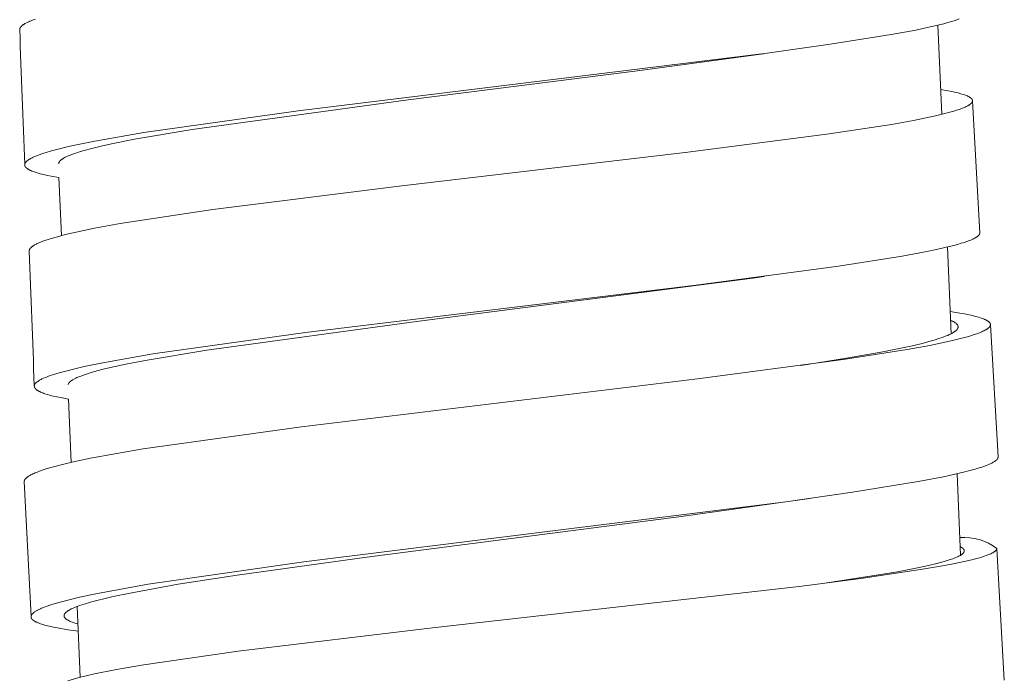
# Model space of a CAD drawing. Units: millimetres. Extents: x 7426 to 9760, y -4614 to -1365.
# Drawn here: x 8817 to 8831, y -3102 to -3092 of the extents above; entities that cross this region are included whole.
import ezdxf

# ---------------------------------------------------------------- set-up
doc = ezdxf.new("R2010")
doc.units = ezdxf.units.MM
doc.layers.add('layer 1', color=5, linetype='Continuous', lineweight=9)

msp = doc.modelspace()

# ---------------------------------------------------------------- linework, layer by layer
at = {"layer": 'layer 1'}
for p, q in [((8830.259, -3093.21), (8830.202, -3091.9)), ((8827.641, -3092.319), (8827.491, -3092.34)), ((8830.711, -3093.015), (8830.819, -3094.949)), ((8817.324, -3094.99), (8817.287, -3094.138)), ((8830.398, -3096.431), (8830.343, -3095.158)), ((8827.648, -3095.592), (8827.481, -3095.615)), ((8830.975, -3096.302), (8831.087, -3098.24)), ((8817.467, -3098.321), (8817.427, -3097.39)), ((8830.537, -3099.684), (8830.486, -3098.488)), ((8816.877, -3100.584), (8816.777, -3098.603)), ((8828.323, -3098.85), (8828.069, -3098.887)), ((8828.116, -3098.88), (8828.18, -3098.87)), ((8831.067, -3099.59), (8831.179, -3101.521)), ((8817.601, -3101.477), (8817.557, -3100.436))]:
    msp.add_line(p, q, dxfattribs=at)
for points in [[(8816.71, -3091.965), (8816.71, -3091.965), (8816.71, -3091.964), (8816.71, -3091.963), (8816.71, -3091.962), (8816.71, -3091.962), (8816.71, -3091.961), (8816.71, -3091.96), (8816.71, -3091.959), (8816.711, -3091.958), (8816.711, -3091.956), (8816.711, -3091.955), (8816.712, -3091.953), (8816.712, -3091.952), (8816.712, -3091.95), (8816.713, -3091.949), (8816.713, -3091.947), (8816.714, -3091.946), (8816.714, -3091.944), (8816.715, -3091.943), (8816.716, -3091.942), (8816.717, -3091.94), (8816.717, -3091.938), (8816.718, -3091.937), (8816.719, -3091.935), (8816.72, -3091.933), (8816.721, -3091.932), (8816.723, -3091.93), (8816.724, -3091.929), (8816.725, -3091.927), (8816.726, -3091.926), (8816.728, -3091.923), (8816.731, -3091.92), (8816.734, -3091.917), (8816.737, -3091.914), (8816.741, -3091.91), (8816.745, -3091.907), (8816.749, -3091.904), (8816.753, -3091.9), (8816.757, -3091.897), (8816.761, -3091.894), (8816.766, -3091.891), (8816.771, -3091.888), (8816.777, -3091.884), (8816.788, -3091.877), (8816.8, -3091.871), (8816.812, -3091.865), (8816.828, -3091.857), (8816.844, -3091.849), (8816.86, -3091.842), (8816.877, -3091.835), (8816.91, -3091.822), (8816.944, -3091.81)], [(8817.287, -3094.138), (8817.173, -3094.118), (8817.117, -3094.106), (8817.06, -3094.094), (8817.009, -3094.081), (8816.983, -3094.074), (8816.958, -3094.066), (8816.941, -3094.061), (8816.924, -3094.055), (8816.907, -3094.049), (8816.89, -3094.042), (8816.876, -3094.036), (8816.869, -3094.033), (8816.862, -3094.03), (8816.855, -3094.027), (8816.848, -3094.023), (8816.842, -3094.019), (8816.835, -3094.015), (8816.83, -3094.012), (8816.825, -3094.009), (8816.821, -3094.006), (8816.819, -3094.004), (8816.816, -3094.003), (8816.814, -3094.001), (8816.812, -3093.999), (8816.81, -3093.997), (8816.808, -3093.995), (8816.806, -3093.993), (8816.804, -3093.991), (8816.802, -3093.989), (8816.8, -3093.987), (8816.798, -3093.985), (8816.797, -3093.984), (8816.796, -3093.982), (8816.795, -3093.98), (8816.793, -3093.979), (8816.792, -3093.977), (8816.791, -3093.975), (8816.79, -3093.973), (8816.79, -3093.972), (8816.789, -3093.972), (8816.789, -3093.971), (8816.788, -3093.97), (8816.788, -3093.969), (8816.787, -3093.968), (8816.787, -3093.967), (8816.787, -3093.966), (8816.786, -3093.965), (8816.786, -3093.964), (8816.786, -3093.963), (8816.785, -3093.962), (8816.785, -3093.961), (8816.785, -3093.96), (8816.785, -3093.959), (8816.784, -3093.958), (8816.784, -3093.957), (8816.784, -3093.956), (8816.784, -3093.955), (8816.784, -3093.954), (8816.784, -3093.954), (8816.784, -3093.953), (8816.784, -3093.952), (8816.784, -3093.951), (8816.784, -3093.95), (8816.784, -3093.949), (8816.784, -3093.948), (8816.784, -3093.947), (8816.784, -3093.947), (8816.784, -3093.946), (8816.784, -3093.944), (8816.785, -3093.942), (8816.785, -3093.94), (8816.785, -3093.939), (8816.786, -3093.937), (8816.786, -3093.935), (8816.787, -3093.934), (8816.787, -3093.932), (8816.788, -3093.93), (8816.789, -3093.928), (8816.79, -3093.927), (8816.791, -3093.925), (8816.792, -3093.923), (8816.792, -3093.922), (8816.794, -3093.92), (8816.795, -3093.918), (8816.796, -3093.917), (8816.797, -3093.915), (8816.798, -3093.914), (8816.799, -3093.912), (8816.801, -3093.911), (8816.803, -3093.908), (8816.806, -3093.905), (8816.809, -3093.902), (8816.812, -3093.899), (8816.816, -3093.896), (8816.819, -3093.893), (8816.823, -3093.89), (8816.826, -3093.887), (8816.833, -3093.882), (8816.839, -3093.878), (8816.845, -3093.874), (8816.851, -3093.87), (8816.857, -3093.866), (8816.869, -3093.859), (8816.882, -3093.853), (8816.894, -3093.846), (8816.907, -3093.84), (8816.933, -3093.829), (8816.971, -3093.813), (8817.009, -3093.799), (8817.047, -3093.786), (8817.086, -3093.773), (8817.179, -3093.746), (8817.274, -3093.72), (8817.408, -3093.687), (8817.544, -3093.657), (8817.815, -3093.601), (8818.536, -3093.475), (8820.804, -3093.156), (8827.696, -3092.31), (8828.62, -3092.181), (8829.517, -3092.038), (8829.878, -3091.971), (8830.027, -3091.94), (8830.175, -3091.907), (8830.291, -3091.878), (8830.348, -3091.862), (8830.405, -3091.846), (8830.443, -3091.834), (8830.48, -3091.821), (8830.517, -3091.808)], [(8817.283, -3093.935), (8817.283, -3093.935), (8817.283, -3093.934), (8817.283, -3093.933), (8817.283, -3093.932), (8817.283, -3093.931), (8817.283, -3093.93), (8817.283, -3093.929), (8817.283, -3093.928), (8817.284, -3093.928), (8817.284, -3093.927), (8817.284, -3093.926), (8817.284, -3093.925), (8817.284, -3093.924), (8817.284, -3093.923), (8817.285, -3093.922), (8817.285, -3093.921), (8817.285, -3093.921), (8817.285, -3093.92), (8817.286, -3093.918), (8817.287, -3093.916), (8817.287, -3093.915), (8817.288, -3093.913), (8817.289, -3093.912), (8817.29, -3093.91), (8817.291, -3093.909), (8817.292, -3093.907), (8817.293, -3093.905), (8817.294, -3093.903), (8817.296, -3093.901), (8817.297, -3093.899), (8817.298, -3093.898), (8817.3, -3093.896), (8817.301, -3093.894), (8817.303, -3093.893), (8817.304, -3093.891), (8817.307, -3093.888), (8817.311, -3093.885), (8817.314, -3093.882), (8817.319, -3093.878), (8817.323, -3093.874), (8817.328, -3093.871), (8817.333, -3093.867), (8817.338, -3093.864), (8817.343, -3093.861), (8817.353, -3093.854), (8817.366, -3093.847), (8817.379, -3093.84), (8817.392, -3093.834), (8817.405, -3093.828), (8817.423, -3093.82), (8817.441, -3093.812), (8817.477, -3093.798), (8817.514, -3093.785), (8817.55, -3093.773), (8817.605, -3093.756), (8817.66, -3093.74), (8817.771, -3093.71), (8817.926, -3093.672), (8818.083, -3093.638), (8818.397, -3093.576), (8819.247, -3093.431), (8822.42, -3092.996), (8825.748, -3092.576), (8827.491, -3092.34)], [(8816.849, -3095.219), (8816.849, -3095.219), (8816.849, -3095.218), (8816.849, -3095.217), (8816.849, -3095.216), (8816.849, -3095.215), (8816.849, -3095.214), (8816.849, -3095.214), (8816.849, -3095.213), (8816.849, -3095.212), (8816.849, -3095.211), (8816.85, -3095.209), (8816.85, -3095.208), (8816.85, -3095.206), (8816.851, -3095.205), (8816.851, -3095.203), (8816.852, -3095.201), (8816.852, -3095.2), (8816.853, -3095.198), (8816.854, -3095.197), (8816.854, -3095.195), (8816.855, -3095.194), (8816.856, -3095.192), (8816.857, -3095.19), (8816.858, -3095.188), (8816.859, -3095.187), (8816.86, -3095.185), (8816.861, -3095.183), (8816.862, -3095.182), (8816.864, -3095.18), (8816.865, -3095.178), (8816.866, -3095.177), (8816.869, -3095.174), (8816.871, -3095.171), (8816.874, -3095.168), (8816.878, -3095.164), (8816.882, -3095.161), (8816.886, -3095.158), (8816.89, -3095.154), (8816.894, -3095.151), (8816.898, -3095.148), (8816.902, -3095.145), (8816.906, -3095.142), (8816.912, -3095.139), (8816.917, -3095.135), (8816.928, -3095.128), (8816.94, -3095.122), (8816.951, -3095.116), (8816.967, -3095.108), (8816.983, -3095.101), (8816.999, -3095.094), (8817.015, -3095.087), (8817.048, -3095.074), (8817.082, -3095.062), (8817.127, -3095.047), (8817.172, -3095.032), (8817.264, -3095.006), (8817.38, -3094.976), (8817.496, -3094.948), (8817.811, -3094.882), (8818.187, -3094.814), (8819.549, -3094.607), (8822.285, -3094.263), (8826.529, -3093.767), (8828.604, -3093.498), (8829.519, -3093.357), (8829.843, -3093.299), (8830.166, -3093.232), (8830.283, -3093.204), (8830.399, -3093.173), (8830.439, -3093.162), (8830.478, -3093.15), (8830.516, -3093.137), (8830.555, -3093.123), (8830.587, -3093.11), (8830.603, -3093.103), (8830.619, -3093.096), (8830.631, -3093.09), (8830.643, -3093.083), (8830.648, -3093.08), (8830.654, -3093.076), (8830.66, -3093.073), (8830.666, -3093.069), (8830.67, -3093.066), (8830.674, -3093.063), (8830.678, -3093.06), (8830.682, -3093.057), (8830.686, -3093.054), (8830.687, -3093.052), (8830.689, -3093.051), (8830.691, -3093.049), (8830.693, -3093.047), (8830.695, -3093.045), (8830.696, -3093.043), (8830.698, -3093.041), (8830.699, -3093.04), (8830.7, -3093.039), (8830.701, -3093.038), (8830.702, -3093.036), (8830.703, -3093.035), (8830.703, -3093.034), (8830.704, -3093.033), (8830.705, -3093.031), (8830.706, -3093.03), (8830.706, -3093.029), (8830.707, -3093.027), (8830.708, -3093.026), (8830.708, -3093.025), (8830.709, -3093.023), (8830.709, -3093.023), (8830.709, -3093.022), (8830.709, -3093.021), (8830.71, -3093.02), (8830.71, -3093.02), (8830.71, -3093.019), (8830.71, -3093.018), (8830.71, -3093.017), (8830.71, -3093.017), (8830.71, -3093.016), (8830.711, -3093.015), (8830.711, -3093.014), (8830.711, -3093.013), (8830.711, -3093.013), (8830.711, -3093.012), (8830.711, -3093.011), (8830.711, -3093.01), (8830.711, -3093.01), (8830.711, -3093.009), (8830.711, -3093.008), (8830.711, -3093.007), (8830.711, -3093.006), (8830.711, -3093.006), (8830.711, -3093.005), (8830.71, -3093.004), (8830.71, -3093.003), (8830.71, -3093.003), (8830.71, -3093.002), (8830.71, -3093.001), (8830.71, -3093), (8830.71, -3093), (8830.709, -3092.999), (8830.709, -3092.998), (8830.709, -3092.997), (8830.708, -3092.996), (8830.708, -3092.995), (8830.708, -3092.995), (8830.707, -3092.994), (8830.707, -3092.993), (8830.707, -3092.992), (8830.706, -3092.991), (8830.706, -3092.991), (8830.705, -3092.99), (8830.705, -3092.989), (8830.704, -3092.988), (8830.704, -3092.988), (8830.703, -3092.986), (8830.702, -3092.985), (8830.7, -3092.983), (8830.699, -3092.982), (8830.698, -3092.98), (8830.697, -3092.979), (8830.695, -3092.978), (8830.694, -3092.976), (8830.693, -3092.975), (8830.691, -3092.973), (8830.689, -3092.972), (8830.687, -3092.97), (8830.685, -3092.968), (8830.683, -3092.967), (8830.681, -3092.965), (8830.677, -3092.962), (8830.673, -3092.96), (8830.669, -3092.957), (8830.664, -3092.954), (8830.66, -3092.952), (8830.654, -3092.949), (8830.648, -3092.946), (8830.642, -3092.943), (8830.636, -3092.94), (8830.623, -3092.935), (8830.61, -3092.93), (8830.592, -3092.923), (8830.574, -3092.917), (8830.556, -3092.911), (8830.538, -3092.906), (8830.502, -3092.896), (8830.465, -3092.887), (8830.41, -3092.876), (8830.354, -3092.865), (8830.243, -3092.846)], [(8817.427, -3097.39), (8817.313, -3097.37), (8817.257, -3097.359), (8817.201, -3097.346), (8817.15, -3097.333), (8817.124, -3097.326), (8817.099, -3097.318), (8817.082, -3097.313), (8817.065, -3097.307), (8817.049, -3097.301), (8817.032, -3097.294), (8817.018, -3097.288), (8817.011, -3097.285), (8817.004, -3097.282), (8816.997, -3097.279), (8816.991, -3097.275), (8816.984, -3097.271), (8816.977, -3097.267), (8816.973, -3097.264), (8816.968, -3097.261), (8816.963, -3097.258), (8816.959, -3097.254), (8816.957, -3097.253), (8816.954, -3097.251), (8816.952, -3097.249), (8816.95, -3097.247), (8816.948, -3097.245), (8816.946, -3097.243), (8816.944, -3097.241), (8816.942, -3097.239), (8816.941, -3097.237), (8816.94, -3097.236), (8816.938, -3097.234), (8816.937, -3097.232), (8816.936, -3097.231), (8816.934, -3097.229), (8816.933, -3097.227), (8816.932, -3097.225), (8816.931, -3097.223), (8816.93, -3097.221), (8816.93, -3097.22), (8816.929, -3097.219), (8816.929, -3097.218), (8816.928, -3097.217), (8816.928, -3097.216), (8816.928, -3097.215), (8816.927, -3097.214), (8816.927, -3097.213), (8816.927, -3097.212), (8816.927, -3097.211), (8816.926, -3097.21), (8816.926, -3097.209), (8816.926, -3097.208), (8816.926, -3097.208), (8816.926, -3097.207), (8816.925, -3097.206), (8816.925, -3097.205), (8816.925, -3097.204), (8816.925, -3097.203), (8816.925, -3097.202), (8816.925, -3097.201), (8816.925, -3097.2), (8816.925, -3097.2), (8816.925, -3097.199), (8816.925, -3097.198), (8816.925, -3097.197), (8816.925, -3097.195), (8816.925, -3097.193), (8816.926, -3097.192), (8816.926, -3097.19), (8816.926, -3097.189), (8816.926, -3097.188), (8816.927, -3097.187), (8816.927, -3097.186), (8816.927, -3097.185), (8816.927, -3097.185), (8816.927, -3097.184), (8816.928, -3097.183), (8816.928, -3097.182), (8816.928, -3097.181), (8816.929, -3097.18), (8816.93, -3097.178), (8816.93, -3097.176), (8816.931, -3097.175), (8816.932, -3097.173), (8816.933, -3097.172), (8816.934, -3097.171), (8816.935, -3097.169), (8816.936, -3097.168), (8816.937, -3097.166), (8816.938, -3097.165), (8816.939, -3097.164), (8816.941, -3097.161), (8816.943, -3097.159), (8816.946, -3097.155), (8816.949, -3097.152), (8816.953, -3097.149), (8816.956, -3097.146), (8816.959, -3097.144), (8816.963, -3097.141), (8816.969, -3097.136), (8816.975, -3097.132), (8816.98, -3097.128), (8816.985, -3097.124), (8816.991, -3097.121), (8817.002, -3097.114), (8817.013, -3097.108), (8817.025, -3097.102), (8817.037, -3097.096), (8817.061, -3097.085), (8817.093, -3097.072), (8817.125, -3097.059), (8817.157, -3097.047), (8817.19, -3097.036), (8817.239, -3097.02), (8817.288, -3097.006), (8817.387, -3096.979), (8817.522, -3096.945), (8817.659, -3096.913), (8817.932, -3096.857), (8818.667, -3096.729), (8820.912, -3096.413), (8826.651, -3095.718), (8828.743, -3095.44), (8829.677, -3095.292), (8830.04, -3095.224), (8830.183, -3095.194), (8830.325, -3095.162), (8830.436, -3095.134), (8830.492, -3095.119), (8830.547, -3095.103), (8830.587, -3095.091), (8830.626, -3095.077), (8830.665, -3095.063), (8830.685, -3095.055), (8830.704, -3095.047), (8830.718, -3095.041), (8830.731, -3095.034), (8830.745, -3095.027), (8830.751, -3095.024), (8830.758, -3095.02), (8830.766, -3095.015), (8830.77, -3095.013), (8830.774, -3095.01), (8830.778, -3095.007), (8830.782, -3095.004), (8830.786, -3095.001), (8830.79, -3094.998), (8830.793, -3094.996), (8830.796, -3094.993), (8830.799, -3094.99), (8830.801, -3094.988), (8830.802, -3094.987), (8830.803, -3094.985), (8830.805, -3094.984), (8830.806, -3094.982), (8830.808, -3094.98), (8830.809, -3094.979), (8830.81, -3094.977), (8830.811, -3094.975), (8830.812, -3094.973), (8830.813, -3094.972), (8830.814, -3094.971), (8830.815, -3094.969), (8830.815, -3094.968), (8830.816, -3094.966), (8830.817, -3094.965), (8830.817, -3094.963), (8830.817, -3094.963), (8830.818, -3094.962), (8830.818, -3094.961), (8830.818, -3094.96), (8830.818, -3094.96), (8830.818, -3094.959), (8830.819, -3094.958), (8830.819, -3094.957), (8830.819, -3094.957), (8830.819, -3094.956), (8830.819, -3094.955), (8830.819, -3094.954), (8830.819, -3094.953), (8830.819, -3094.953), (8830.819, -3094.952), (8830.819, -3094.951), (8830.819, -3094.95), (8830.819, -3094.949)], [(8817.425, -3097.175), (8817.425, -3097.174), (8817.425, -3097.173), (8817.425, -3097.172), (8817.426, -3097.172), (8817.426, -3097.171), (8817.426, -3097.17), (8817.426, -3097.169), (8817.427, -3097.169), (8817.427, -3097.167), (8817.428, -3097.166), (8817.428, -3097.164), (8817.429, -3097.163), (8817.43, -3097.161), (8817.431, -3097.16), (8817.432, -3097.158), (8817.432, -3097.157), (8817.433, -3097.155), (8817.434, -3097.154), (8817.435, -3097.153), (8817.436, -3097.151), (8817.438, -3097.15), (8817.439, -3097.148), (8817.441, -3097.146), (8817.442, -3097.144), (8817.444, -3097.142), (8817.446, -3097.141), (8817.447, -3097.139), (8817.449, -3097.137), (8817.453, -3097.134), (8817.456, -3097.131), (8817.46, -3097.128), (8817.464, -3097.125), (8817.469, -3097.121), (8817.475, -3097.117), (8817.48, -3097.114), (8817.486, -3097.11), (8817.497, -3097.104), (8817.508, -3097.097), (8817.523, -3097.09), (8817.537, -3097.082), (8817.552, -3097.076), (8817.567, -3097.069), (8817.608, -3097.053), (8817.649, -3097.038), (8817.69, -3097.024), (8817.732, -3097.01), (8817.845, -3096.978), (8817.958, -3096.949), (8818.113, -3096.913), (8818.268, -3096.88), (8818.581, -3096.819), (8819.458, -3096.672), (8822.542, -3096.251), (8827.481, -3095.615)], [(8816.777, -3098.603), (8816.777, -3098.603), (8816.777, -3098.602), (8816.777, -3098.601), (8816.777, -3098.6), (8816.777, -3098.599), (8816.777, -3098.598), (8816.777, -3098.597), (8816.777, -3098.597), (8816.778, -3098.596), (8816.778, -3098.595), (8816.778, -3098.594), (8816.778, -3098.593), (8816.778, -3098.592), (8816.778, -3098.592), (8816.779, -3098.59), (8816.779, -3098.588), (8816.78, -3098.587), (8816.78, -3098.585), (8816.781, -3098.583), (8816.781, -3098.582), (8816.782, -3098.58), (8816.783, -3098.579), (8816.784, -3098.577), (8816.785, -3098.575), (8816.786, -3098.573), (8816.787, -3098.571), (8816.788, -3098.57), (8816.789, -3098.568), (8816.791, -3098.566), (8816.792, -3098.564), (8816.794, -3098.563), (8816.795, -3098.561), (8816.796, -3098.559), (8816.798, -3098.558), (8816.799, -3098.556), (8816.803, -3098.553), (8816.806, -3098.55), (8816.809, -3098.547), (8816.813, -3098.544), (8816.816, -3098.541), (8816.82, -3098.538), (8816.824, -3098.535), (8816.828, -3098.532), (8816.835, -3098.527), (8816.842, -3098.523), (8816.848, -3098.519), (8816.861, -3098.512), (8816.874, -3098.505), (8816.887, -3098.498), (8816.904, -3098.49), (8816.921, -3098.482), (8816.938, -3098.474), (8816.956, -3098.467), (8816.991, -3098.454), (8817.026, -3098.441), (8817.071, -3098.426), (8817.115, -3098.412), (8817.205, -3098.386), (8817.341, -3098.351), (8817.477, -3098.319), (8817.752, -3098.261), (8818.526, -3098.123), (8820.849, -3097.797), (8826.671, -3097.095), (8828.809, -3096.812), (8829.75, -3096.663), (8830.084, -3096.602), (8830.416, -3096.531), (8830.536, -3096.502), (8830.596, -3096.486), (8830.655, -3096.47), (8830.696, -3096.457), (8830.736, -3096.445), (8830.775, -3096.431), (8830.815, -3096.416), (8830.848, -3096.403), (8830.864, -3096.395), (8830.88, -3096.388), (8830.892, -3096.381), (8830.905, -3096.375), (8830.911, -3096.371), (8830.917, -3096.367), (8830.923, -3096.364), (8830.928, -3096.36), (8830.933, -3096.357), (8830.937, -3096.354), (8830.941, -3096.351), (8830.945, -3096.347), (8830.949, -3096.344), (8830.951, -3096.342), (8830.953, -3096.34), (8830.954, -3096.338), (8830.956, -3096.337), (8830.958, -3096.335), (8830.96, -3096.333), (8830.962, -3096.33), (8830.963, -3096.329), (8830.964, -3096.328), (8830.965, -3096.327), (8830.965, -3096.325), (8830.966, -3096.324), (8830.967, -3096.323), (8830.968, -3096.321), (8830.969, -3096.32), (8830.969, -3096.319), (8830.97, -3096.317), (8830.971, -3096.316), (8830.971, -3096.314), (8830.972, -3096.313), (8830.972, -3096.312), (8830.972, -3096.312), (8830.973, -3096.311), (8830.973, -3096.31), (8830.973, -3096.309), (8830.973, -3096.308), (8830.974, -3096.307), (8830.974, -3096.306), (8830.974, -3096.305), (8830.974, -3096.304), (8830.974, -3096.303), (8830.974, -3096.302), (8830.974, -3096.301), (8830.974, -3096.3), (8830.974, -3096.299), (8830.974, -3096.298), (8830.974, -3096.297), (8830.974, -3096.296), (8830.974, -3096.295), (8830.974, -3096.294), (8830.974, -3096.293), (8830.974, -3096.292), (8830.974, -3096.291), (8830.974, -3096.29), (8830.974, -3096.289), (8830.973, -3096.288), (8830.973, -3096.287), (8830.973, -3096.286), (8830.973, -3096.285), (8830.972, -3096.284), (8830.972, -3096.283), (8830.972, -3096.282), (8830.971, -3096.281), (8830.971, -3096.281), (8830.971, -3096.28), (8830.97, -3096.279), (8830.97, -3096.278), (8830.969, -3096.277), (8830.969, -3096.276), (8830.968, -3096.275), (8830.968, -3096.274), (8830.967, -3096.274), (8830.967, -3096.273), (8830.966, -3096.272), (8830.966, -3096.271), (8830.965, -3096.27), (8830.964, -3096.269), (8830.962, -3096.267), (8830.961, -3096.266), (8830.96, -3096.264), (8830.958, -3096.263), (8830.957, -3096.261), (8830.955, -3096.26), (8830.954, -3096.258), (8830.951, -3096.256), (8830.946, -3096.252), (8830.942, -3096.249), (8830.937, -3096.246), (8830.933, -3096.242), (8830.928, -3096.24), (8830.923, -3096.237), (8830.918, -3096.234), (8830.913, -3096.231), (8830.905, -3096.227), (8830.897, -3096.223), (8830.889, -3096.22), (8830.881, -3096.216), (8830.864, -3096.21), (8830.846, -3096.203), (8830.824, -3096.196), (8830.801, -3096.189), (8830.778, -3096.182), (8830.755, -3096.176), (8830.709, -3096.165), (8830.662, -3096.155), (8830.593, -3096.141), (8830.523, -3096.129), (8830.384, -3096.107)], [(8828.188, -3096.899), (8828.861, -3096.792), (8829.393, -3096.698), (8829.611, -3096.654), (8829.829, -3096.607), (8829.99, -3096.568), (8830.07, -3096.547), (8830.15, -3096.524), (8830.216, -3096.503), (8830.281, -3096.481), (8830.325, -3096.464), (8830.347, -3096.455), (8830.369, -3096.445), (8830.388, -3096.436), (8830.398, -3096.431), (8830.407, -3096.426), (8830.417, -3096.421), (8830.426, -3096.415), (8830.435, -3096.41), (8830.444, -3096.404), (8830.449, -3096.401), (8830.454, -3096.397), (8830.459, -3096.393), (8830.465, -3096.389), (8830.467, -3096.387), (8830.469, -3096.385), (8830.472, -3096.382), (8830.474, -3096.38), (8830.476, -3096.378), (8830.479, -3096.375), (8830.481, -3096.373), (8830.483, -3096.37), (8830.485, -3096.368), (8830.486, -3096.366), (8830.488, -3096.364), (8830.49, -3096.362), (8830.491, -3096.359), (8830.492, -3096.357), (8830.493, -3096.356), (8830.494, -3096.355), (8830.494, -3096.354), (8830.495, -3096.352), (8830.496, -3096.351), (8830.496, -3096.35), (8830.497, -3096.349), (8830.497, -3096.347), (8830.497, -3096.346), (8830.498, -3096.345), (8830.498, -3096.344), (8830.499, -3096.342), (8830.499, -3096.341), (8830.499, -3096.34), (8830.5, -3096.339), (8830.5, -3096.337), (8830.5, -3096.336), (8830.5, -3096.335), (8830.5, -3096.334), (8830.5, -3096.332), (8830.5, -3096.331), (8830.5, -3096.33), (8830.5, -3096.329), (8830.5, -3096.328), (8830.5, -3096.327), (8830.5, -3096.326), (8830.5, -3096.325), (8830.5, -3096.324), (8830.499, -3096.323), (8830.499, -3096.322), (8830.499, -3096.321), (8830.499, -3096.32), (8830.498, -3096.319), (8830.498, -3096.318), (8830.498, -3096.317), (8830.498, -3096.316), (8830.497, -3096.315), (8830.497, -3096.314), (8830.496, -3096.312), (8830.495, -3096.31), (8830.494, -3096.308), (8830.493, -3096.306), (8830.492, -3096.304), (8830.491, -3096.302), (8830.49, -3096.3), (8830.489, -3096.299), (8830.488, -3096.298), (8830.487, -3096.297), (8830.486, -3096.295), (8830.485, -3096.294), (8830.484, -3096.293), (8830.483, -3096.292), (8830.482, -3096.291), (8830.48, -3096.289), (8830.478, -3096.286), (8830.476, -3096.284), (8830.474, -3096.282), (8830.471, -3096.28), (8830.469, -3096.278), (8830.466, -3096.276), (8830.464, -3096.275), (8830.459, -3096.271), (8830.454, -3096.268), (8830.446, -3096.263), (8830.438, -3096.258), (8830.43, -3096.254), (8830.422, -3096.25), (8830.414, -3096.246), (8830.406, -3096.242), (8830.398, -3096.238), (8830.389, -3096.235)], [(8817.572, -3100.799), (8817.419, -3100.778), (8817.267, -3100.752), (8817.208, -3100.741), (8817.15, -3100.728), (8817.121, -3100.721), (8817.092, -3100.714), (8817.063, -3100.705), (8817.035, -3100.697), (8817.015, -3100.69), (8816.995, -3100.683), (8816.986, -3100.679), (8816.976, -3100.675), (8816.966, -3100.671), (8816.957, -3100.667), (8816.95, -3100.664), (8816.943, -3100.66), (8816.937, -3100.657), (8816.93, -3100.653), (8816.924, -3100.649), (8816.92, -3100.647), (8816.917, -3100.645), (8816.914, -3100.643), (8816.911, -3100.64), (8816.908, -3100.638), (8816.905, -3100.636), (8816.901, -3100.632), (8816.899, -3100.631), (8816.897, -3100.629), (8816.895, -3100.627), (8816.894, -3100.625), (8816.892, -3100.623), (8816.89, -3100.621), (8816.889, -3100.619), (8816.888, -3100.618), (8816.887, -3100.617), (8816.886, -3100.616), (8816.886, -3100.615), (8816.885, -3100.614), (8816.884, -3100.613), (8816.884, -3100.612), (8816.883, -3100.61), (8816.882, -3100.609), (8816.882, -3100.608), (8816.881, -3100.607), (8816.881, -3100.606), (8816.88, -3100.605), (8816.88, -3100.603), (8816.88, -3100.603), (8816.879, -3100.602), (8816.879, -3100.601), (8816.879, -3100.6), (8816.879, -3100.599), (8816.878, -3100.598), (8816.878, -3100.597), (8816.878, -3100.597), (8816.878, -3100.596), (8816.878, -3100.595), (8816.877, -3100.594), (8816.877, -3100.593), (8816.877, -3100.592), (8816.877, -3100.591), (8816.877, -3100.59), (8816.877, -3100.589), (8816.877, -3100.588), (8816.877, -3100.588), (8816.877, -3100.587), (8816.877, -3100.586), (8816.877, -3100.585), (8816.877, -3100.584), (8816.877, -3100.583), (8816.877, -3100.582), (8816.877, -3100.581), (8816.877, -3100.58), (8816.877, -3100.579), (8816.878, -3100.579), (8816.878, -3100.578), (8816.878, -3100.577), (8816.878, -3100.576), (8816.878, -3100.575), (8816.879, -3100.574), (8816.879, -3100.574), (8816.879, -3100.573), (8816.879, -3100.572), (8816.88, -3100.571), (8816.88, -3100.569), (8816.881, -3100.568), (8816.882, -3100.566), (8816.882, -3100.565), (8816.883, -3100.564), (8816.884, -3100.562), (8816.885, -3100.561), (8816.886, -3100.559), (8816.886, -3100.558), (8816.888, -3100.556), (8816.89, -3100.553), (8816.893, -3100.55), (8816.895, -3100.547), (8816.898, -3100.544), (8816.9, -3100.541), (8816.903, -3100.539), (8816.906, -3100.536), (8816.909, -3100.533), (8816.912, -3100.531), (8816.915, -3100.528), (8816.919, -3100.524), (8816.923, -3100.522), (8816.927, -3100.519), (8816.935, -3100.513), (8816.944, -3100.508), (8816.957, -3100.5), (8816.97, -3100.492), (8816.984, -3100.485), (8816.998, -3100.479), (8817.015, -3100.47), (8817.033, -3100.463), (8817.068, -3100.448), (8817.104, -3100.435), (8817.14, -3100.422), (8817.185, -3100.407), (8817.231, -3100.393), (8817.323, -3100.367), (8817.455, -3100.333), (8817.588, -3100.301), (8817.855, -3100.245), (8818.596, -3100.111), (8820.885, -3099.782), (8827.966, -3098.899), (8828.948, -3098.759), (8829.911, -3098.603), (8830.285, -3098.531), (8830.432, -3098.5), (8830.578, -3098.466), (8830.693, -3098.436), (8830.75, -3098.42), (8830.807, -3098.403), (8830.848, -3098.39), (8830.889, -3098.376), (8830.929, -3098.361), (8830.949, -3098.352), (8830.969, -3098.344), (8830.983, -3098.337), (8830.997, -3098.33), (8831.011, -3098.323), (8831.017, -3098.319), (8831.024, -3098.315), (8831.033, -3098.31), (8831.037, -3098.307), (8831.041, -3098.304), (8831.045, -3098.301), (8831.049, -3098.298), (8831.053, -3098.295), (8831.057, -3098.292), (8831.061, -3098.289), (8831.064, -3098.286), (8831.066, -3098.285), (8831.067, -3098.283), (8831.069, -3098.281), (8831.07, -3098.28), (8831.072, -3098.278), (8831.073, -3098.276), (8831.074, -3098.275), (8831.076, -3098.273), (8831.077, -3098.271), (8831.078, -3098.269), (8831.08, -3098.267), (8831.081, -3098.266), (8831.081, -3098.264), (8831.082, -3098.263), (8831.083, -3098.261), (8831.084, -3098.259), (8831.084, -3098.258), (8831.085, -3098.256), (8831.086, -3098.255), (8831.086, -3098.254), (8831.086, -3098.253), (8831.086, -3098.252), (8831.086, -3098.251), (8831.087, -3098.251), (8831.087, -3098.25), (8831.087, -3098.249), (8831.087, -3098.248), (8831.087, -3098.247), (8831.087, -3098.247), (8831.087, -3098.246), (8831.087, -3098.245), (8831.088, -3098.244), (8831.088, -3098.243), (8831.088, -3098.242), (8831.088, -3098.241), (8831.088, -3098.241), (8831.087, -3098.24)], [(8817.568, -3100.694), (8817.547, -3100.688), (8817.526, -3100.682), (8817.505, -3100.675), (8817.484, -3100.668), (8817.468, -3100.662), (8817.452, -3100.655), (8817.444, -3100.652), (8817.436, -3100.648), (8817.429, -3100.644), (8817.421, -3100.64), (8817.416, -3100.637), (8817.41, -3100.634), (8817.405, -3100.63), (8817.402, -3100.628), (8817.399, -3100.627), (8817.397, -3100.625), (8817.394, -3100.623), (8817.392, -3100.621), (8817.389, -3100.619), (8817.387, -3100.617), (8817.384, -3100.615), (8817.382, -3100.612), (8817.38, -3100.61), (8817.378, -3100.608), (8817.377, -3100.607), (8817.375, -3100.605), (8817.374, -3100.603), (8817.373, -3100.601), (8817.371, -3100.599), (8817.37, -3100.597), (8817.369, -3100.597), (8817.369, -3100.596), (8817.368, -3100.595), (8817.368, -3100.594), (8817.367, -3100.593), (8817.367, -3100.592), (8817.366, -3100.591), (8817.366, -3100.59), (8817.365, -3100.589), (8817.365, -3100.588), (8817.365, -3100.587), (8817.364, -3100.586), (8817.364, -3100.584), (8817.364, -3100.583), (8817.364, -3100.582), (8817.363, -3100.581), (8817.363, -3100.58), (8817.363, -3100.579), (8817.363, -3100.578), (8817.363, -3100.577), (8817.363, -3100.576), (8817.363, -3100.575), (8817.363, -3100.574), (8817.363, -3100.573), (8817.363, -3100.572), (8817.363, -3100.571), (8817.363, -3100.57), (8817.363, -3100.569), (8817.363, -3100.568), (8817.363, -3100.567), (8817.363, -3100.566), (8817.364, -3100.564), (8817.364, -3100.563), (8817.364, -3100.562), (8817.364, -3100.561), (8817.365, -3100.56), (8817.365, -3100.559), (8817.365, -3100.558), (8817.366, -3100.557), (8817.366, -3100.556), (8817.367, -3100.554), (8817.368, -3100.552), (8817.368, -3100.55), (8817.369, -3100.548), (8817.37, -3100.546), (8817.371, -3100.545), (8817.372, -3100.544), (8817.373, -3100.543), (8817.373, -3100.542), (8817.374, -3100.541), (8817.375, -3100.54), (8817.376, -3100.538), (8817.377, -3100.537), (8817.378, -3100.535), (8817.38, -3100.533), (8817.382, -3100.531), (8817.384, -3100.529), (8817.386, -3100.527), (8817.388, -3100.526), (8817.39, -3100.524), (8817.392, -3100.522), (8817.396, -3100.519), (8817.4, -3100.515), (8817.406, -3100.511), (8817.412, -3100.506), (8817.419, -3100.502), (8817.425, -3100.498), (8817.431, -3100.494), (8817.438, -3100.49), (8817.451, -3100.483), (8817.46, -3100.478), (8817.469, -3100.473), (8817.487, -3100.465), (8817.505, -3100.457), (8817.523, -3100.449), (8817.556, -3100.436), (8817.59, -3100.424), (8817.657, -3100.402), (8817.749, -3100.374), (8817.842, -3100.349), (8817.964, -3100.319), (8818.086, -3100.291), (8818.333, -3100.239), (8819.039, -3100.111), (8819.905, -3099.976), (8821.812, -3099.713), (8826.398, -3099.122), (8828.069, -3098.887)], [(8828.54, -3100.094), (8829.236, -3099.989), (8829.61, -3099.926), (8829.929, -3099.864), (8830.066, -3099.835), (8830.188, -3099.806), (8830.294, -3099.777), (8830.341, -3099.763), (8830.384, -3099.749), (8830.424, -3099.735), (8830.442, -3099.729), (8830.459, -3099.722), (8830.475, -3099.715), (8830.49, -3099.709), (8830.503, -3099.702), (8830.516, -3099.695), (8830.528, -3099.689), (8830.534, -3099.686), (8830.539, -3099.682), (8830.544, -3099.679), (8830.549, -3099.676), (8830.553, -3099.673), (8830.558, -3099.669), (8830.562, -3099.666), (8830.565, -3099.663), (8830.567, -3099.661), (8830.569, -3099.66), (8830.57, -3099.658), (8830.572, -3099.657), (8830.573, -3099.655), (8830.575, -3099.654), (8830.576, -3099.652), (8830.578, -3099.65), (8830.579, -3099.649), (8830.58, -3099.647), (8830.581, -3099.646), (8830.582, -3099.644), (8830.583, -3099.643), (8830.584, -3099.641), (8830.585, -3099.64), (8830.585, -3099.639), (8830.586, -3099.637), (8830.587, -3099.636), (8830.587, -3099.634), (8830.588, -3099.633), (8830.588, -3099.632), (8830.588, -3099.631), (8830.589, -3099.63), (8830.589, -3099.63), (8830.589, -3099.629), (8830.589, -3099.628), (8830.589, -3099.627), (8830.589, -3099.627), (8830.589, -3099.626), (8830.59, -3099.625), (8830.59, -3099.625), (8830.59, -3099.624), (8830.59, -3099.623), (8830.59, -3099.623), (8830.59, -3099.622), (8830.59, -3099.621), (8830.59, -3099.621), (8830.59, -3099.62), (8830.59, -3099.619), (8830.59, -3099.619), (8830.59, -3099.618), (8830.59, -3099.617), (8830.59, -3099.617), (8830.59, -3099.616), (8830.589, -3099.615), (8830.589, -3099.614), (8830.589, -3099.614), (8830.589, -3099.613), (8830.589, -3099.612), (8830.589, -3099.612), (8830.589, -3099.611), (8830.588, -3099.61), (8830.588, -3099.61), (8830.588, -3099.609), (8830.588, -3099.608), (8830.588, -3099.608), (8830.587, -3099.607), (8830.587, -3099.606), (8830.586, -3099.604), (8830.585, -3099.603), (8830.585, -3099.602), (8830.584, -3099.6), (8830.583, -3099.599), (8830.582, -3099.598), (8830.581, -3099.596), (8830.58, -3099.595), (8830.579, -3099.594), (8830.578, -3099.592), (8830.577, -3099.591), (8830.576, -3099.59), (8830.575, -3099.588), (8830.573, -3099.587), (8830.572, -3099.586), (8830.571, -3099.584), (8830.569, -3099.583), (8830.568, -3099.582), (8830.564, -3099.579), (8830.561, -3099.577), (8830.557, -3099.574), (8830.554, -3099.571), (8830.55, -3099.569), (8830.545, -3099.566), (8830.541, -3099.564), (8830.536, -3099.561), (8830.531, -3099.559)], [(8817.418, -3101.528), (8817.466, -3101.513), (8817.563, -3101.487), (8817.685, -3101.456), (8817.809, -3101.428), (8818.106, -3101.368), (8818.498, -3101.298), (8819.92, -3101.091), (8822.775, -3100.75), (8828.165, -3100.142), (8829.07, -3100.025), (8829.948, -3099.896), (8830.269, -3099.841), (8830.429, -3099.81), (8830.589, -3099.777), (8830.701, -3099.751), (8830.756, -3099.737), (8830.812, -3099.721), (8830.848, -3099.711), (8830.883, -3099.699), (8830.919, -3099.687), (8830.936, -3099.68), (8830.954, -3099.674), (8830.968, -3099.668), (8830.981, -3099.662), (8830.995, -3099.655), (8831.002, -3099.652), (8831.008, -3099.648), (8831.016, -3099.644), (8831.02, -3099.641), (8831.024, -3099.639), (8831.028, -3099.636), (8831.032, -3099.634), (8831.035, -3099.631), (8831.039, -3099.628), (8831.042, -3099.626), (8831.045, -3099.623), (8831.046, -3099.622), (8831.048, -3099.621), (8831.049, -3099.62), (8831.051, -3099.618), (8831.052, -3099.617), (8831.053, -3099.615), (8831.055, -3099.614), (8831.056, -3099.612), (8831.057, -3099.611), (8831.058, -3099.609), (8831.059, -3099.608), (8831.06, -3099.606), (8831.061, -3099.605), (8831.062, -3099.604), (8831.062, -3099.602), (8831.063, -3099.601), (8831.064, -3099.6), (8831.064, -3099.599), (8831.064, -3099.598), (8831.065, -3099.597), (8831.065, -3099.596), (8831.065, -3099.596), (8831.065, -3099.595), (8831.066, -3099.594), (8831.066, -3099.594), (8831.066, -3099.593), (8831.066, -3099.592), (8831.066, -3099.592), (8831.066, -3099.591), (8831.066, -3099.59), (8831.066, -3099.589), (8831.067, -3099.589), (8831.067, -3099.588), (8831.067, -3099.587), (8831.067, -3099.587), (8831.067, -3099.586), (8831.067, -3099.585), (8831.067, -3099.584)]]:
    msp.add_lwpolyline(points, dxfattribs=at)
for centre, radius, start, end in [((7636.854, -3136.622), 1180.701, 2.071293, 2.167582), ((8174.681, -3120.817), 642.678, 2.106671, 2.282702), ((8830.587, -3100.222), 0.799, 53.0661, 94.3795)]:
    msp.add_arc(centre, radius, start, end, dxfattribs=at)

doc.saveas('drawing.dxf')
